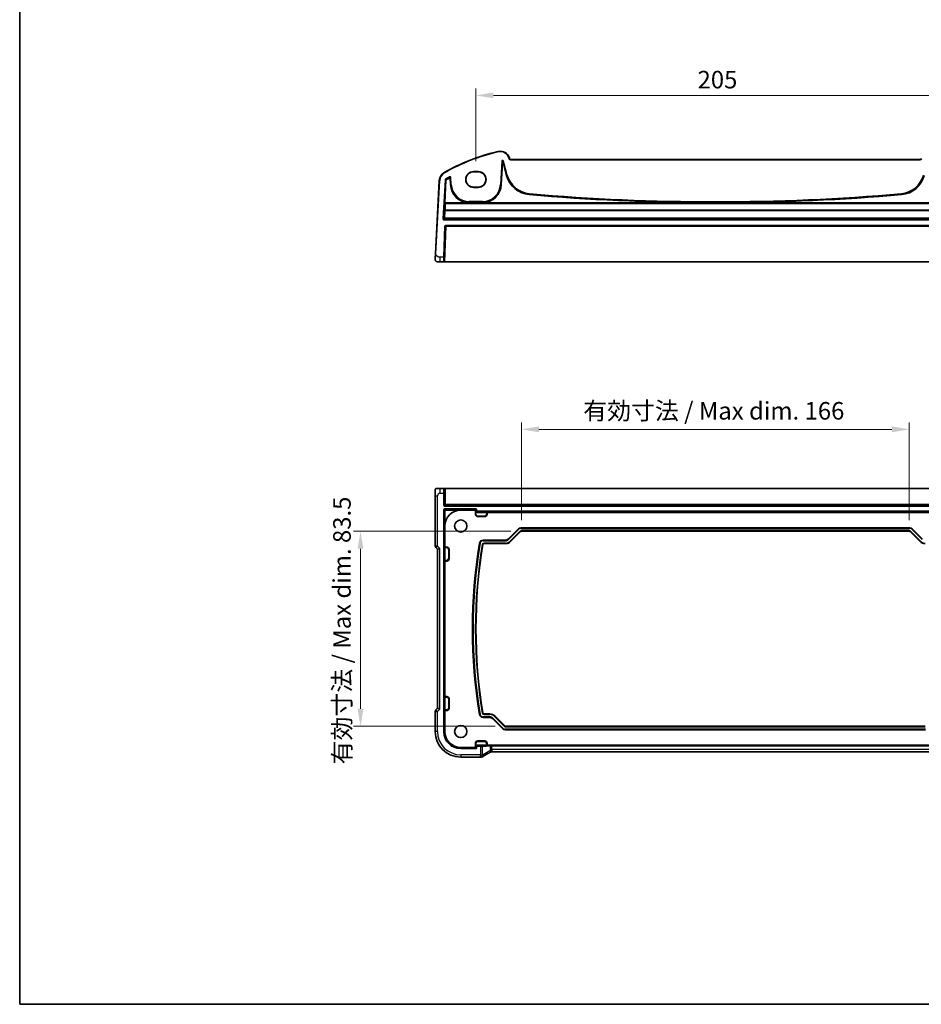
# Model space of a CAD drawing. Units: millimetres. Extents: x 0 to 7469, y 0 to 1405.
# Drawn here: x 6296 to 6682, y 0 to 422 of the extents above; entities that cross this region are included whole.
import ezdxf

# ---------------------------------------------------------------- set-up
doc = ezdxf.new("R2010")
doc.units = ezdxf.units.MM
for name, color, linetype, lineweight in [('Border (ISO)', 7, 'Continuous', 35), ('Dimension (ISO)', 7, 'Continuous', 18), ('Visible (ISO)', 7, 'Continuous', 35), ('Visible Narrow (ISO)', 7, 'Continuous', 25)]:
    doc.layers.add(name, color=color, linetype=linetype, lineweight=lineweight)
doc.styles.add('Note Text (TK)', font='txt')
doc.dimstyles.new('Default - Method 1b (TK)', dxfattribs={"dimscale": 3, "dimtxt": 2.5, "dimasz": 2.5, "dimexe": 1, "dimexo": 1.5, "dimgap": 1, "dimtad": 1, "dimtoh": 1, "dimrnd": 1e-08, "dimdsep": 46, "dimtxsty": 'Note Text (TK)', "dimcen": 0.09, "dimdle": 5, "dimclrd": 100, "dimclre": 100, "dimclrt": 7, "dimadec": 1, "dimazin": 1, "dimtfac": 1, "dimtmove": 0, "dimatfit": 3, "dimfxl": 1, "dimtolj": 1, "dimlwd": -1, "dimlwe": -1, "dimarcsym": 0})

# ---------------------------------------------------------------- blocks, each defined once
blk = doc.blocks.new('図面枠 tk図枠')
at = {"layer": 'Border (ISO)'}
for p, q in [((14.5, 289), (14.5, 8)), ((14.5, 8), (405.5, 8))]:
    blk.add_line(p, q, dxfattribs=at)
blk = doc.blocks.new('*D94')
at = {"layer": 'Defpoints', "color": 0}
for p in [(6696.29, 389.09), (6491.29, 356.47), (6696.29, 356.47)]:
    blk.add_point(p, dxfattribs=at)
at = {"layer": 'Dimension (ISO)', "color": 100}
for p, q in [((6491.29, 360.97), (6491.29, 392.09)), ((6696.29, 360.97), (6696.29, 392.09)), ((6498.79, 389.09), (6688.79, 389.09))]:
    blk.add_line(p, q, dxfattribs=at)
for points in [[(6498.79, 390.34), (6498.79, 387.84), (6491.29, 389.09)], [(6688.79, 390.34), (6688.79, 387.84), (6696.29, 389.09)]]:
    blk.add_solid(points, dxfattribs=at)
at = {"layer": 'Dimension (ISO)', "color": 7, "insert": (6586.16, 395.84), "char_height": 7.5, "attachment_point": 4, "style": 'Note Text (TK)'}
blk.add_mtext('\\A1;205', dxfattribs=at)
blk = doc.blocks.new('*D96')
at = {"layer": 'Defpoints', "color": 0}
for p in [(6676.81, 246.13), (6510.77, 202.77), (6676.81, 202.77)]:
    blk.add_point(p, dxfattribs=at)
at = {"layer": 'Dimension (ISO)', "color": 100}
for p, q in [((6510.77, 207.27), (6510.77, 249.13)), ((6676.81, 207.27), (6676.81, 249.13)), ((6518.27, 246.13), (6669.31, 246.13))]:
    blk.add_line(p, q, dxfattribs=at)
for points in [[(6518.27, 247.38), (6518.27, 244.88), (6510.77, 246.13)], [(6669.31, 247.38), (6669.31, 244.88), (6676.81, 246.13)]]:
    blk.add_solid(points, dxfattribs=at)
at = {"layer": 'Dimension (ISO)', "color": 7, "insert": (6534.92, 254.07), "char_height": 7.5, "attachment_point": 4, "style": 'Note Text (TK)'}
blk.add_mtext('\\A1; 有効寸法 / Max dim. 166', dxfattribs=at)
blk = doc.blocks.new('*D97')
at = {"layer": 'Defpoints', "color": 0}
for p in [(6510.77, 202.5), (6441.89, 119), (6504.02, 119)]:
    blk.add_point(p, dxfattribs=at)
at = {"layer": 'Dimension (ISO)', "color": 100}
for p, q in [((6506.27, 202.5), (6438.89, 202.5)), ((6441.89, 195), (6441.89, 126.5)), ((6499.52, 119), (6438.89, 119))]:
    blk.add_line(p, q, dxfattribs=at)
for points in [[(6440.64, 195), (6443.14, 195), (6441.89, 202.5)], [(6440.64, 126.5), (6443.14, 126.5), (6441.89, 119)]]:
    blk.add_solid(points, dxfattribs=at)
at = {"layer": 'Dimension (ISO)', "color": 7, "insert": (6433.95, 102.71), "char_height": 7.5, "attachment_point": 4, "rotation": 90, "style": 'Note Text (TK)'}
blk.add_mtext('\\A1;有効寸法 / Max dim. 83.5', dxfattribs=at)

msp = doc.modelspace()

# ---------------------------------------------------------------- linework, layer by layer
at = {"layer": 'Visible (ISO)'}
for p, q in [((6505.6419, 362.0431), (6505.5973, 362.2095)), ((6681.4575, 361.6725), (6506.1248, 361.6725)), ((6490.2912, 356.4746), (6492.2912, 356.4746)), ((6490.2912, 356.3707), (6492.2912, 356.3707)), ((6475.6187, 352.724), (6473.9724, 321.3103)), ((6492.2912, 349.846), (6490.2912, 349.846)), ((6492.2912, 349.7301), (6490.2912, 349.7301)), ((6477.5697, 319.8524), (6478.0344, 333.1593)), ((6478.2343, 333.3524), (6709.348, 333.3524)), ((6475.9201, 317.8524), (6474.845, 317.8524)), ((6475.9201, 317.8524), (6477.4999, 317.8524)), ((6477.5697, 319.8524), (6477.4999, 317.8524)), ((6477.4999, 317.8524), (6477.9996, 317.8524)), ((6709.5828, 317.8524), (6477.9996, 317.8524)), ((6477.5697, 220.7546), (6475.9201, 220.7546)), ((6477.5697, 220.7546), (6478.0344, 220.7546)), ((6478.2343, 220.7546), (6478.0344, 220.7546)), ((6478.2343, 220.7546), (6709.348, 220.7546)), ((6473.845, 217.6795), (6473.845, 196.1911)), ((6477.4999, 213.7131), (6477.4999, 218.7546)), ((6477.4999, 116.7546), (6477.4999, 211.5462)), ((6477.9888, 211.0573), (6477.9888, 204.7546)), ((6709.5828, 213.2134), (6477.9996, 213.2134)), ((6477.9996, 212.0459), (6491.3826, 212.0459)), ((6484.7912, 211.557), (6478.4885, 211.557)), ((6484.7912, 211.5046), (6490.8413, 211.5046)), ((6491.0412, 209.7546), (6491.0412, 211.3048)), ((6491.5825, 211.846), (6491.5825, 211.2458)), ((6491.7823, 211.0459), (6695.8, 211.0459)), ((6491.2934, 210.557), (6495.7957, 210.557)), ((6495.0412, 208.7546), (6492.0412, 208.7546)), ((6495.9955, 210.5503), (6496.0412, 210.5046)), ((6496.0412, 210.5046), (6691.5412, 210.5046)), ((6496.0412, 210.5046), (6496.0412, 209.7546)), ((6478.0412, 195.7546), (6478.0412, 204.7546)), ((6505.0805, 199.144), (6509.5018, 203.5653)), ((6510.4161, 202.3582), (6506.1412, 198.0833)), ((6510.5625, 204.0046), (6677.0199, 204.0046)), ((6676.8128, 202.5046), (6510.7696, 202.5046)), ((6681.4412, 198.0833), (6677.1663, 202.3582)), ((6678.0805, 203.5653), (6682.5018, 199.144)), ((6494.3412, 198.7046), (6504.0199, 198.7046)), ((6474.1379, 195.484), (6474.845, 194.7769)), ((6475.845, 195.1911), (6474.845, 194.7769)), ((6474.845, 194.7769), (6474.845, 126.7324)), ((6477.9888, 190.0002), (6477.9888, 195.5091)), ((6477.9955, 195.709), (6478.0412, 195.7546)), ((6478.0412, 195.7546), (6478.7912, 195.7546)), ((6479.7912, 194.7546), (6479.7912, 190.7546)), ((6504.0199, 197.2046), (6494.7644, 197.2046)), ((6478.0412, 189.7546), (6477.9955, 189.8003)), ((6478.0412, 131.7546), (6478.0412, 189.7546)), ((6478.7912, 189.7546), (6478.0412, 189.7546)), ((6477.9888, 126.0002), (6477.9888, 131.5091)), ((6477.9955, 131.709), (6478.0412, 131.7546)), ((6478.0412, 131.7546), (6478.7912, 131.7546)), ((6479.7912, 130.7546), (6479.7912, 126.7546)), ((6474.845, 126.7324), (6474.1379, 126.0253)), ((6475.845, 126.3182), (6474.845, 126.7324)), ((6473.845, 125.3182), (6473.845, 116.7546)), ((6478.0412, 125.7546), (6477.9955, 125.8003)), ((6478.0412, 116.7546), (6478.0412, 125.7546)), ((6478.7912, 125.7546), (6478.0412, 125.7546)), ((6497.2699, 122.8046), (6494.3412, 122.8046)), ((6494.7644, 124.3046), (6497.2699, 124.3046)), ((6502.7518, 117.944), (6498.3305, 122.3653)), ((6499.3912, 123.426), (6503.6661, 119.1511)), ((6504.0196, 119.0046), (6683.5628, 119.0046)), ((6683.7699, 117.5046), (6503.8125, 117.5046)), ((6490.8413, 110.0046), (6484.7912, 110.0046)), ((6491.0412, 111.7546), (6491.0412, 110.2045)), ((6495.7957, 110.9523), (6491.2934, 110.9523)), ((6491.5825, 110.2635), (6491.5825, 109.6633)), ((6493.2125, 110.4634), (6491.7823, 110.4634)), ((6492.0412, 112.7546), (6495.0412, 112.7546)), ((6496.0412, 111.0046), (6495.9955, 110.959)), ((6496.0412, 111.7546), (6496.0412, 111.0046)), ((6691.5412, 111.0046), (6496.0412, 111.0046)), ((6498.1252, 110.638), (6689.4572, 110.638)), ((6491.3826, 109.4634), (6484.7912, 109.4634)), ((6484.7912, 105.8084), (6493.2125, 105.8084)), ((6689.6235, 108.0705), (6497.9588, 108.0705))]:
    msp.add_line(p, q, dxfattribs=at)
for centre in [(6484.7912, 204.7546), (6484.7912, 116.7546)]:
    msp.add_circle(centre, 2.6, dxfattribs=at)
for centre, radius, start, end in [((6519.8818, 282.2335), 85, 102.947166, 119.811157), ((6501.7336, 361.1743), 4, 15, 102.947166), ((6506.1248, 362.1725), 0.5, 195, 270), ((6681.4575, 362.1725), 0.5, 270, 345), ((6479.6132, 352.5147), 4, 119.811157, 177), ((6490.2912, 353.1024), 3.3722, 90, 270), ((6492.2912, 353.1024), 3.3722, 270, 90), ((6478.2343, 333.1524), 0.2, 90, 178), ((6474.845, 318.8524), 1, 230.482606, 270), ((6484.7912, 204.7546), 6.8024, 90, 180), ((6484.7912, 204.7546), 6.75, 90, 180), ((6492.0412, 209.7546), 1, 180, 270), ((6495.0412, 209.7546), 1, 270, 0), ((6510.5625, 202.5046), 1.5, 90, 135), ((6510.7696, 202.0046), 0.5, 90, 135), ((6676.8128, 202.0046), 0.5, 45, 90), ((6677.0199, 202.5046), 1.5, 45, 90), ((6494.3412, 197.2046), 1.5, 90, 170.433614), ((6504.0199, 200.2046), 1.5, 270, 315), ((6474.845, 196.1911), 1, 180, 225), ((6478.7912, 194.7546), 1, 0, 90), ((6710.6181, 160.7546), 220.8269, 170.433614, 189.566386), ((6710.6181, 160.7546), 219.3269, 170.544294, 189.455706), ((6494.7644, 196.7046), 0.5, 90, 170.544294), ((6504.0199, 200.2046), 3, 270, 315), ((6683.5625, 200.2046), 3, 225, 270), ((6478.7912, 190.7546), 1, 270, 0), ((6478.7912, 130.7546), 1, 0, 90), ((6478.7912, 126.7546), 1, 270, 0), ((6474.845, 125.3182), 1, 135, 180), ((6494.3412, 124.3046), 1.5, 189.566386, 270), ((6494.7644, 124.8046), 0.5, 189.455706, 270), ((6497.2699, 121.3046), 3, 45, 90), ((6497.2699, 121.3046), 1.5, 45, 90), ((6504.0196, 119.5046), 0.5, 225, 270), ((6484.7912, 116.7546), 10.9462, 180, 270), ((6484.7912, 116.7546), 7.2913, 180, 270), ((6484.7912, 116.7546), 6.75, 180, 270), ((6503.8125, 119.0046), 1.5, 225, 270), ((6492.0412, 111.7546), 1, 90, 180), ((6495.0412, 111.7546), 1, 0, 90), ((6493.2125, 106.8084), 1, 270, 275.046689), ((6493.5359, 106.836), 1, 274.725518, 300.643368)]:
    msp.add_arc(centre, radius, start, end, dxfattribs=at)
for centre, major_axis, ratio, start_param, end_param in [((6490.2912, 353.1083), (0, 3.2624), 0.99999833, 0, 3.14159265), ((6492.2912, 353.1083), (0, -3.2624), 0.99999833, 0, 3.14159265), ((6477.5697, 218.7546), (0, 2), 0.03492077, 0, 1.57079633), ((6478.0002, 213.7137), (-0.354, -0.354), 0.99878277, 5.49839613, 7.06797448), ((6478.0002, 211.5456), (-0.354, 0.354), 0.99878277, 5.49839613, 7.06797448), ((6478.4891, 211.0567), (-0.354, 0.354), 0.99878277, 5.49839613, 7.06797448), ((6490.8411, 211.3045), (0.1416, 0.1416), 0.99878277, 5.49839613, 7.06797448), ((6491.2867, 210.7502), (0.1861, -0.0771), 0.95183329, 3.55204952, 5.08793926), ((6491.3823, 211.8458), (0.1416, 0.1416), 0.99878277, 5.49839613, 7.06797448), ((6491.7826, 211.246), (-0.1416, -0.1416), 0.99878277, 5.49839613, 7.06797448), ((6491.2937, 210.7572), (-0.1416, -0.1416), 0.99878277, 0.75110057, 0.78478918), ((6495.7957, 210.55), (0.2, 0), 0.03492077, 0.03490659, 1.57079633), ((6477.9958, 195.5091), (0, 0.2), 0.03492077, 0.03490658, 1.57079633), ((6477.9958, 190.0002), (0, 0.2), 0.03492077, 1.57079633, 3.10668607), ((6477.9958, 131.5091), (0, 0.2), 0.03492077, 0.03490658, 1.57079633), ((6477.9958, 126.0002), (0, 0.2), 0.03492077, 1.57079633, 3.10668607), ((6490.8411, 110.2048), (0.1416, -0.1416), 0.99878277, 5.49839613, 7.06797448), ((6491.2867, 110.7591), (0.1861, 0.0771), 0.95183329, 1.19524604, 2.73113579), ((6491.2937, 110.7521), (-0.1416, 0.1416), 0.99878277, 5.49839613, 5.53208474), ((6491.3823, 109.6635), (0.1416, -0.1416), 0.99878277, 5.49839613, 7.06797448), ((6491.7826, 110.2633), (-0.1416, 0.1416), 0.99878277, 5.49839613, 7.06797448), ((6493.2125, 110.4983), (-1, 0), 0.03492077, 1.57079633, 2.60600065), ((6511.2718, 110.124), (-20, 0), 0.03492077, 5.47654578, 5.7475933), ((6495.7957, 110.9593), (-0.2, 0), 0.03492077, 1.57079633, 3.10668607), ((6498.1252, 110.6031), (-1, 0), 0.03492077, 4.71238898, 5.47654578), ((6510.8796, 105.3597), (20.3369, 0.063), 0.04957287, 2.58429532, 2.61458818)]:
    msp.add_ellipse(centre, major_axis=major_axis, ratio=ratio, start_param=start_param, end_param=end_param, dxfattribs=at)
for points, knots in [([(6473.9724, 321.3103), (6473.9493, 320.8698), (6473.9243, 320.3927), (6473.9026, 319.9789), (6473.8784, 319.5172), (6473.8596, 319.1584), (6473.8519, 319.0103), (6473.8469, 318.915), (6473.8463, 318.9047), (6473.8463, 318.9047)], [0, 0, 0, 0, 0.35283077, 0.35283077, 0.35283077, 0.74648264, 0.74648264, 0.74648264, 1, 1, 1, 1]), ([(6474.2086, 318.0809), (6474.1837, 318.1015), (6474.1605, 318.1226), (6474.1133, 318.1699), (6474.091, 318.1945), (6474.047, 318.2484), (6474.0253, 318.2781), (6473.9898, 318.333), (6473.9754, 318.3574), (6473.9502, 318.4049), (6473.9389, 318.428), (6473.9046, 318.5066), (6473.8865, 318.5614), (6473.8613, 318.6651), (6473.8532, 318.7146), (6473.8448, 318.8108), (6473.8439, 318.8582), (6473.8463, 318.9047)], [0, 0, 0, 0, 0.011639359, 0.011639359, 0.023150404, 0.023150404, 0.035327194, 0.035327194, 0.044032408, 0.044032408, 0.05160766, 0.05160766, 0.069986112, 0.069986112, 0.086701552, 0.086701552, 0.102047145, 0.102047145, 0.102047145, 0.102047145]), ([(6473.845, 217.6795), (6473.845, 218.1024), (6473.8463, 218.5332), (6473.8564, 219.194), (6473.8621, 219.4408), (6473.8746, 219.8075), (6473.8803, 219.9432), (6473.8934, 220.1842), (6473.9008, 220.2909), (6473.9175, 220.4602), (6473.9259, 220.5227), (6473.9458, 220.5968), (6473.9537, 220.6189), (6473.9756, 220.6545), (6473.9846, 220.6667), (6474.0094, 220.6934), (6474.0253, 220.7087), (6474.0619, 220.7313), (6474.077, 220.7389), (6474.0978, 220.7454), (6474.1019, 220.7465), (6474.1094, 220.7483), (6474.1127, 220.749), (6474.12, 220.7504), (6474.1224, 220.7508), (6474.1314, 220.7523), (6474.1373, 220.753), (6474.1505, 220.7542), (6474.1585, 220.7546), (6474.1658, 220.7546)], [0, 0, 0, 0, 0.126874219, 0.126874219, 0.205157471, 0.205157471, 0.255970415, 0.255970415, 0.306897854, 0.306897854, 0.35779189, 0.35779189, 0.3830568, 0.3830568, 0.395700644, 0.395700644, 0.408444849, 0.408444849, 0.414826376, 0.414826376, 0.416406698, 0.416406698, 0.418007284, 0.418007284, 0.4212843, 0.4212843, 0.426158661, 0.426158661, 0.431070515, 0.431070515, 0.431070515, 0.431070515]), ([(6475.9201, 220.7546), (6475.6344, 220.7546), (6475.28, 220.7546), (6474.9543, 220.7546), (6474.5746, 220.7546), (6474.2886, 220.7546), (6474.2023, 220.7546), (6474.1752, 220.7546), (6474.1668, 220.7546), (6474.1665, 220.7546)], [0, 0, 0, 0, 0.364111949, 0.364111949, 0.364111949, 0.788473368, 0.788473368, 0.788473368, 0.921818789, 0.921818789, 0.921818789, 0.921818789]), ([(6497.5319, 107.9633), (6497.2637, 107.8148), (6497.0021, 107.6691), (6496.4927, 107.3839), (6496.245, 107.2444), (6495.764, 106.9719), (6495.5308, 106.8389), (6495.0796, 106.5799), (6494.8616, 106.4539), (6494.4415, 106.2092), (6494.2394, 106.0905), (6494.0456, 105.9757)], [-0.943285575, -0.943285575, -0.943285575, -0.943285575, -0.890967157, -0.890967157, -0.83864874, -0.83864874, -0.786330322, -0.786330322, -0.734011905, -0.734011905, -0.681693487, -0.681693487, -0.681693487, -0.681693487]), ([(6497.7304, 108.0424), (6497.7151, 108.0384), (6497.7002, 108.0341), (6497.6713, 108.0249), (6497.6572, 108.02), (6497.6299, 108.0097), (6497.6166, 108.0044), (6497.5909, 107.9932), (6497.5785, 107.9874), (6497.5546, 107.9756), (6497.543, 107.9695), (6497.5319, 107.9633)], [0, 0, 0, 0, 0.0029467212, 0.0029467212, 0.0058934423, 0.0058934423, 0.0088401635, 0.0088401635, 0.0117868847, 0.0117868847, 0.0147336058, 0.0147336058, 0.0147336058, 0.0147336058]), ([(6497.7304, 108.0424), (6497.7359, 108.0438), (6497.7424, 108.0454), (6497.7579, 108.049), (6497.7669, 108.051), (6497.7887, 108.0553), (6497.8015, 108.0576), (6497.8326, 108.0623), (6497.8509, 108.0647), (6497.8966, 108.0687), (6497.9239, 108.0705), (6497.9588, 108.0705)], [-0.121682666, -0.121682666, -0.121682666, -0.121682666, -0.1090514851, -0.1090514851, -0.0964203041, -0.0964203041, -0.0837891232, -0.0837891232, -0.0711579423, -0.0711579423, -0.0585267613, -0.0585267613, -0.0585267613, -0.0585267613])]:
    msp.add_open_spline(points, degree=3, knots=knots, dxfattribs=at)
at = {"layer": 'Visible Narrow (ISO)'}
for p, q in [((6500.8374, 365.0726), (6500.8822, 364.8777)), ((6502.3411, 360.9082), (6501.8191, 350.9493)), ((6502.0188, 350.9388), (6502.5407, 360.8978)), ((6502.6017, 360.3175), (6502.1099, 350.934)), ((6502.3095, 350.9236), (6502.8013, 360.307)), ((6502.3411, 360.9082), (6502.5407, 360.8978)), ((6502.5407, 360.8978), (6502.6017, 360.3175)), ((6502.6017, 360.3175), (6502.8013, 360.307)), ((6502.8013, 360.307), (6502.9943, 360.3587)), ((6502.8013, 360.307), (6504.2605, 354.861)), ((6503.1264, 360.9908), (6502.9334, 360.939)), ((6502.9334, 360.939), (6504.5418, 354.9364)), ((6502.9943, 360.3587), (6502.9334, 360.939)), ((6504.4536, 354.9128), (6502.9943, 360.3587)), ((6504.7348, 354.9881), (6503.1264, 360.9908)), ((6505.5973, 362.2095), (6505.4041, 362.1578)), ((6505.4041, 362.1578), (6505.4487, 361.9913)), ((6505.6419, 362.0431), (6505.4487, 361.9913)), ((6506.1248, 361.6725), (6506.1248, 361.4725)), ((6506.1248, 361.4725), (6681.4575, 361.4725)), ((6681.4575, 361.6725), (6681.4575, 361.4725)), ((6477.6247, 355.9854), (6477.7241, 355.8118)), ((6480.0014, 354.2231), (6480.0982, 354.0482)), ((6490.2912, 356.4746), (6490.2912, 356.3707)), ((6492.2912, 356.4746), (6492.2912, 356.3707)), ((6504.2605, 354.861), (6504.4536, 354.9128)), ((6504.5418, 354.9364), (6504.4536, 354.9128)), ((6504.7348, 354.9881), (6504.5418, 354.9364)), ((6474.1721, 321.2998), (6475.8184, 352.7136)), ((6475.6187, 352.724), (6475.8184, 352.7136)), ((6478.1057, 352.9327), (6477.1782, 336.1958)), ((6477.3778, 336.1847), (6478.3052, 352.9217)), ((6478.3933, 352.8674), (6477.8563, 343.1766)), ((6478.0559, 343.1655), (6478.5929, 352.8564)), ((6478.1057, 352.9327), (6478.3052, 352.9217)), ((6478.3028, 353.2556), (6478.4038, 353.0831)), ((6478.3933, 352.8674), (6478.5929, 352.8564)), ((6478.5929, 352.8564), (6478.492, 353.0289)), ((6480.0144, 353.8973), (6480.1116, 353.7226)), ((6480.1116, 353.7226), (6480.3112, 353.7331)), ((6480.1116, 353.7226), (6480.2583, 350.9236)), ((6480.2583, 350.9236), (6480.4579, 350.934)), ((6480.4579, 350.934), (6480.3112, 353.7331)), ((6480.5943, 353.8943), (6480.3947, 353.8838)), ((6480.3947, 353.8838), (6480.549, 350.9388)), ((6480.549, 350.9388), (6480.4579, 350.934)), ((6480.7486, 350.9493), (6480.549, 350.9388)), ((6480.7486, 350.9493), (6480.5943, 353.8943)), ((6490.2912, 349.7301), (6490.2912, 349.846)), ((6492.2912, 349.7301), (6492.2912, 349.846)), ((6501.8191, 350.9493), (6502.0188, 350.9388)), ((6502.0188, 350.9388), (6502.1099, 350.934)), ((6502.3095, 350.9236), (6502.1099, 350.934)), ((6514.1056, 346.6067), (6514.1228, 346.8058)), ((6514.1307, 346.8968), (6514.1228, 346.8058)), ((6514.148, 347.0959), (6514.1307, 346.8968)), ((6673.4344, 347.0959), (6673.4516, 346.8968)), ((6673.4516, 346.8968), (6673.4595, 346.8058)), ((6673.4768, 346.6067), (6673.4595, 346.8058)), ((6477.8476, 342.7768), (6477.9515, 342.6666)), ((6477.8563, 343.1766), (6478.0559, 343.1655)), ((6478.1511, 342.8554), (6478.0472, 342.9656)), ((6478.0472, 342.9656), (6709.5352, 342.9656)), ((6488.1196, 343.1655), (6478.0559, 343.1655)), ((6478.1511, 342.7884), (6478.1511, 342.8554)), ((6709.4313, 342.8554), (6478.1511, 342.8554)), ((6478.1511, 342.7884), (6709.4313, 342.7884)), ((6488.1196, 343.1655), (6488.1275, 343.3652)), ((6488.4402, 343.6503), (6488.4402, 343.4504)), ((6494.1276, 343.6503), (6488.4402, 343.6503)), ((6488.4402, 343.4504), (6494.1276, 343.4504)), ((6488.4402, 343.4504), (6488.4402, 343.3591)), ((6494.1276, 343.3591), (6488.4402, 343.3591)), ((6488.4402, 343.1624), (6488.4402, 343.3591)), ((6488.4402, 343.1624), (6494.1276, 343.1624)), ((6494.1276, 343.6503), (6494.1276, 343.4504)), ((6494.1276, 343.4504), (6494.1276, 343.3591)), ((6494.1276, 343.3591), (6494.1276, 343.1624)), ((6494.4403, 343.3652), (6494.4481, 343.1655)), ((6590.389, 343.1655), (6494.4481, 343.1655)), ((6590.389, 343.1655), (6590.3897, 343.3654)), ((6597.1934, 343.1655), (6597.1926, 343.3654)), ((6693.1342, 343.1655), (6597.1934, 343.1655)), ((6477.9409, 339.8396), (6477.7688, 336.556)), ((6477.9684, 336.5621), (6478.1405, 339.8458)), ((6478.1405, 339.8458), (6478.1405, 340.0169)), ((6709.4419, 340.0169), (6478.1405, 340.0169)), ((6478.1405, 339.8458), (6709.4419, 339.8458)), ((6477.1782, 336.1958), (6477.3778, 336.1847)), ((6477.7688, 336.556), (6477.3778, 336.1847)), ((6477.5774, 335.9738), (6477.9684, 336.345)), ((6710.005, 335.9738), (6477.5774, 335.9738)), ((6477.5774, 335.7739), (6477.5774, 335.9738)), ((6477.5774, 335.7739), (6710.005, 335.7739)), ((6477.9684, 336.345), (6477.9684, 336.5621)), ((6709.614, 336.5621), (6477.9684, 336.5621)), ((6477.9684, 336.345), (6709.614, 336.345)), ((6477.9996, 317.8524), (6478.5341, 333.1593)), ((6478.5341, 333.3524), (6478.5341, 333.1593)), ((6478.5341, 333.1593), (6709.0482, 333.1593)), ((6474.1721, 321.2998), (6473.9724, 321.3103)), ((6477.5697, 319.8524), (6475.9201, 319.8524)), ((6475.9201, 317.8524), (6475.9201, 319.8524)), ((6475.9201, 218.7546), (6475.9201, 220.7546)), ((6478.0344, 220.7546), (6478.0344, 214.2476)), ((6478.2343, 214.2476), (6478.2343, 220.7546)), ((6473.845, 217.6795), (6474.845, 217.6795)), ((6474.845, 196.1911), (6474.845, 217.6795)), ((6475.9201, 218.7546), (6477.4999, 218.7546)), ((6478.0344, 214.2476), (6477.4999, 213.7131)), ((6477.4999, 211.5462), (6477.9888, 211.0573)), ((6477.9996, 213.2134), (6478.5341, 213.7479)), ((6478.4885, 211.557), (6477.9996, 212.0459)), ((6478.0344, 214.2476), (6478.2343, 214.2476)), ((6478.5341, 213.9478), (6478.5341, 213.7479)), ((6709.0482, 213.9478), (6478.5341, 213.9478)), ((6478.5341, 213.7479), (6709.0482, 213.7479)), ((6484.7912, 211.557), (6484.7912, 211.5046)), ((6491.3826, 212.0459), (6490.8413, 211.5046)), ((6491.0412, 211.3048), (6491.5825, 211.846)), ((6491.5825, 211.2458), (6491.0868, 210.7502)), ((6491.0868, 210.7502), (6491.0868, 209.7546)), ((6491.2934, 210.557), (6491.7823, 211.0459)), ((6491.0412, 209.7546), (6491.0868, 209.7546)), ((6491.2867, 209.7546), (6491.0868, 209.7546)), ((6491.2867, 209.7546), (6491.2867, 210.5571)), ((6492.0412, 209.0002), (6492.0412, 208.8003)), ((6495.0412, 209.0002), (6492.0412, 209.0002)), ((6492.0412, 208.8003), (6495.0412, 208.8003)), ((6492.0412, 208.7546), (6492.0412, 208.8003)), ((6495.0412, 209.0002), (6495.0412, 208.8003)), ((6495.0412, 208.7546), (6495.0412, 208.8003)), ((6495.7957, 210.557), (6495.7957, 209.7546)), ((6495.7957, 209.7546), (6495.9955, 209.7546)), ((6495.9955, 209.7546), (6495.9955, 210.5503)), ((6496.0412, 209.7546), (6495.9955, 209.7546)), ((6477.9888, 204.7546), (6478.0412, 204.7546)), ((6509.5465, 203.5207), (6505.1251, 199.0994)), ((6505.2665, 198.958), (6509.6878, 203.3794)), ((6510.2301, 202.5442), (6505.9552, 198.2693)), ((6506.0966, 198.1279), (6510.3714, 202.4028)), ((6509.5018, 203.5653), (6509.5465, 203.5207)), ((6509.6878, 203.3794), (6509.5465, 203.5207)), ((6510.2301, 202.5442), (6510.3714, 202.4028)), ((6510.4161, 202.3582), (6510.3714, 202.4028)), ((6510.5625, 204.0046), (6510.5625, 203.9415)), ((6510.5625, 203.7417), (6510.5625, 203.9415)), ((6677.0199, 203.9415), (6510.5625, 203.9415)), ((6510.5625, 203.7417), (6677.0199, 203.7417)), ((6676.8128, 202.7676), (6510.7696, 202.7676)), ((6510.7696, 202.7676), (6510.7696, 202.5677)), ((6510.7696, 202.5677), (6676.8128, 202.5677)), ((6510.7696, 202.5046), (6510.7696, 202.5677)), ((6676.8128, 202.7676), (6676.8128, 202.5677)), ((6676.8128, 202.5046), (6676.8128, 202.5677)), ((6677.0199, 204.0046), (6677.0199, 203.9415)), ((6677.0199, 203.7417), (6677.0199, 203.9415)), ((6677.1663, 202.3582), (6677.2109, 202.4028)), ((6677.3523, 202.5442), (6677.2109, 202.4028)), ((6677.2109, 202.4028), (6681.4858, 198.1279)), ((6681.6271, 198.2693), (6677.3523, 202.5442)), ((6677.8946, 203.3794), (6678.0359, 203.5207)), ((6677.8946, 203.3794), (6682.3159, 198.958)), ((6678.0805, 203.5653), (6678.0359, 203.5207)), ((6682.4572, 199.0994), (6678.0359, 203.5207)), ((6494.3412, 198.7046), (6494.3412, 198.6415)), ((6494.3412, 198.4417), (6494.3412, 198.6415)), ((6504.0199, 198.6415), (6494.3412, 198.6415)), ((6494.3412, 198.4417), (6504.0199, 198.4417)), ((6504.0199, 198.7046), (6504.0199, 198.6415)), ((6504.0199, 198.4417), (6504.0199, 198.6415)), ((6505.0805, 199.144), (6505.1251, 199.0994)), ((6505.2665, 198.958), (6505.1251, 199.0994)), ((6505.9552, 198.2693), (6506.0966, 198.1279)), ((6506.1412, 198.0833), (6506.0966, 198.1279)), ((6681.4412, 198.0833), (6681.4858, 198.1279)), ((6681.6271, 198.2693), (6681.4858, 198.1279)), ((6474.845, 196.1911), (6473.845, 196.1911)), ((6474.1379, 195.484), (6474.845, 196.1911)), ((6475.845, 195.1911), (6474.845, 196.1911)), ((6475.845, 126.3182), (6475.845, 195.1911)), ((6477.9888, 195.5091), (6478.7912, 195.5091)), ((6478.7912, 195.709), (6477.9955, 195.709)), ((6478.7912, 195.7546), (6478.7912, 195.709)), ((6478.7912, 195.5091), (6478.7912, 195.709)), ((6479.5457, 194.7546), (6479.7455, 194.7546)), ((6479.5457, 194.7546), (6479.5457, 190.7546)), ((6479.7455, 190.7546), (6479.7455, 194.7546)), ((6479.7912, 194.7546), (6479.7455, 194.7546)), ((6492.8621, 197.4539), (6492.9243, 197.4434)), ((6493.1214, 197.4102), (6492.9243, 197.4434)), ((6494.0118, 196.83), (6494.209, 196.7972)), ((6494.2712, 196.7868), (6494.209, 196.7972)), ((6504.0199, 197.4676), (6494.7644, 197.4676)), ((6494.7644, 197.4676), (6494.7644, 197.2677)), ((6494.7644, 197.2677), (6504.0199, 197.2677)), ((6494.7644, 197.2046), (6494.7644, 197.2677)), ((6504.0199, 197.4676), (6504.0199, 197.2677)), ((6504.0199, 197.2046), (6504.0199, 197.2677)), ((6478.7912, 190.0002), (6477.9888, 190.0002)), ((6477.9955, 189.8003), (6478.7912, 189.8003)), ((6478.7912, 190.0002), (6478.7912, 189.8003)), ((6478.7912, 189.7546), (6478.7912, 189.8003)), ((6479.5457, 190.7546), (6479.7455, 190.7546)), ((6479.7912, 190.7546), (6479.7455, 190.7546)), ((6477.9888, 131.5091), (6478.7912, 131.5091)), ((6478.7912, 131.709), (6477.9955, 131.709)), ((6478.7912, 131.7546), (6478.7912, 131.709)), ((6478.7912, 131.5091), (6478.7912, 131.709)), ((6479.5457, 130.7546), (6479.7455, 130.7546)), ((6479.5457, 130.7546), (6479.5457, 126.7546)), ((6479.7455, 126.7546), (6479.7455, 130.7546)), ((6479.7912, 130.7546), (6479.7455, 130.7546)), ((6479.5457, 126.7546), (6479.7455, 126.7546)), ((6479.7912, 126.7546), (6479.7455, 126.7546)), ((6473.845, 125.3182), (6474.845, 125.3182)), ((6474.845, 125.3182), (6474.1379, 126.0253)), ((6474.845, 125.3182), (6475.845, 126.3182)), ((6474.845, 116.7546), (6474.845, 125.3182)), ((6478.7912, 126.0002), (6477.9888, 126.0002)), ((6477.9955, 125.8003), (6478.7912, 125.8003)), ((6478.7912, 126.0002), (6478.7912, 125.8003)), ((6478.7912, 125.7546), (6478.7912, 125.8003)), ((6492.8621, 124.0554), (6492.9243, 124.0658)), ((6493.1214, 124.0991), (6492.9243, 124.0658)), ((6494.0118, 124.6793), (6494.209, 124.7121)), ((6494.2712, 124.7225), (6494.209, 124.7121)), ((6494.3412, 123.0676), (6494.3412, 122.8677)), ((6497.2699, 123.0676), (6494.3412, 123.0676)), ((6494.3412, 122.8677), (6497.2699, 122.8677)), ((6494.3412, 122.8046), (6494.3412, 122.8677)), ((6494.7644, 124.3046), (6494.7644, 124.2415)), ((6494.7644, 124.0417), (6494.7644, 124.2415)), ((6497.2699, 124.2415), (6494.7644, 124.2415)), ((6494.7644, 124.0417), (6497.2699, 124.0417)), ((6497.2699, 124.3046), (6497.2699, 124.2415)), ((6497.2699, 124.0417), (6497.2699, 124.2415)), ((6497.2699, 123.0676), (6497.2699, 122.8677)), ((6497.2699, 122.8046), (6497.2699, 122.8677)), ((6498.3305, 122.3653), (6498.3751, 122.4099)), ((6498.5165, 122.5513), (6498.3751, 122.4099)), ((6498.3751, 122.4099), (6502.7965, 117.9886)), ((6502.9378, 118.1299), (6498.5165, 122.5513)), ((6499.2052, 123.24), (6499.3466, 123.3813)), ((6499.2052, 123.24), (6503.4801, 118.9651)), ((6499.3912, 123.426), (6499.3466, 123.3813)), ((6503.6214, 119.1065), (6499.3466, 123.3813)), ((6502.9378, 118.1299), (6502.7965, 117.9886)), ((6503.4801, 118.9651), (6503.6214, 119.1065)), ((6503.6661, 119.1511), (6503.6214, 119.1065)), ((6504.0196, 119.0046), (6504.0196, 118.9415)), ((6683.5628, 118.9415), (6504.0196, 118.9415)), ((6504.0196, 118.7417), (6504.0196, 118.9415)), ((6504.0196, 118.7417), (6683.5628, 118.7417)), ((6474.845, 116.7546), (6473.845, 116.7546)), ((6477.4999, 116.7546), (6478.0412, 116.7546)), ((6502.7518, 117.944), (6502.7965, 117.9886)), ((6503.8125, 117.5677), (6503.8125, 117.7676)), ((6683.7699, 117.7676), (6503.8125, 117.7676)), ((6503.8125, 117.5677), (6683.7699, 117.5677)), ((6503.8125, 117.5046), (6503.8125, 117.5677)), ((6484.7912, 109.4634), (6484.7912, 110.0046)), ((6490.8413, 110.0046), (6491.3826, 109.4634)), ((6491.0412, 111.7546), (6491.0868, 111.7546)), ((6491.5825, 109.6633), (6491.0412, 110.2045)), ((6491.0868, 111.7546), (6491.0868, 110.7591)), ((6491.2867, 111.7546), (6491.0868, 111.7546)), ((6491.0868, 110.7591), (6491.5825, 110.2635)), ((6491.2867, 110.9522), (6491.2867, 111.7546)), ((6491.7823, 110.4634), (6491.2934, 110.9523)), ((6492.0412, 112.7546), (6492.0412, 112.709)), ((6492.0412, 112.5091), (6492.0412, 112.709)), ((6495.0412, 112.709), (6492.0412, 112.709)), ((6492.0412, 112.5091), (6495.0412, 112.5091)), ((6493.2125, 110.4634), (6493.2125, 106.8084)), ((6494.0725, 106.8084), (6494.0725, 110.4805)), ((6495.0412, 112.7546), (6495.0412, 112.709)), ((6495.0412, 112.5091), (6495.0412, 112.709)), ((6495.7957, 111.7546), (6495.9955, 111.7546)), ((6495.7957, 111.7546), (6495.7957, 110.9523)), ((6495.9955, 110.959), (6495.9955, 111.7546)), ((6496.0412, 111.7546), (6495.9955, 111.7546)), ((6497.4333, 110.6283), (6497.4333, 109.0705)), ((6498.1252, 109.0705), (6498.1252, 110.638)), ((6493.2125, 106.8084), (6484.7912, 106.8084)), ((6484.7912, 106.8084), (6484.7912, 105.8084)), ((6493.2125, 106.8084), (6494.0725, 106.8084)), ((6493.2125, 105.8084), (6493.2125, 106.8084)), ((6498.1252, 109.0705), (6497.4333, 109.0705)), ((6689.4572, 109.0705), (6498.1252, 109.0705))]:
    msp.add_line(p, q, dxfattribs=at)
for centre, radius, start, end in [((6519.8818, 282.2335), 84.8, 102.947166, 119.811157), ((6501.7336, 361.1743), 3.8, 15, 102.947166), ((6506.1248, 362.1725), 0.7, 195, 270), ((6681.4575, 362.1725), 0.7, 270, 345), ((6479.6132, 352.5147), 3.8, 119.811157, 177), ((6519.8818, 282.2335), 82.2979, 118.985384, 120.346303), ((6515.0723, 357.758), 11.1931, 195, 265.045459), ((6515.0723, 357.758), 10.9933, 195, 265.045459), ((6515.0723, 357.758), 10.902, 195, 265.045459), ((6515.0723, 357.758), 10.7021, 195, 265.045459), ((6672.5101, 357.758), 10.7021, 274.954541, 345), ((6672.5101, 357.758), 10.902, 274.954541, 345), ((6672.5101, 357.758), 10.9933, 274.954541, 345), ((6672.5101, 357.758), 11.1931, 274.954541, 345), ((6519.8818, 282.2335), 82.098, 118.985384, 120.346303), ((6519.8818, 282.2335), 82.0067, 119.087711, 120.312254), ((6519.8818, 282.2335), 81.8069, 119.087711, 120.312254), ((6488.4402, 351.3524), 8.1931, 183, 267.757855), ((6488.4402, 351.3524), 7.9933, 183, 267.757855), ((6488.4402, 351.3524), 7.902, 183, 270), ((6488.4402, 351.3524), 7.7021, 183, 270), ((6494.1276, 351.3524), 7.7021, 270, 357), ((6494.1276, 351.3524), 7.902, 270, 357), ((6494.1276, 351.3524), 7.9933, 272.242145, 357), ((6494.1276, 351.3524), 8.1931, 272.242145, 357), ((6593.7912, 1265.8167), 922.6575, 265.045459, 269.7887284), ((6593.7912, 1265.8167), 922.4576, 265.045459, 269.7887284), ((6593.7912, 1265.8167), 922.3664, 265.045459, 274.954541), ((6593.7912, 1265.8167), 922.1665, 265.045459, 274.954541), ((6593.7912, 1265.8167), 922.4576, 270.2112716, 274.954541), ((6593.7912, 1265.8167), 922.6575, 270.2112716, 274.954541), ((6475.9201, 217.6795), 1.0751, 90, 180), ((6492.0412, 209.7546), 0.9544, 180, 270), ((6492.0412, 209.7546), 0.7545, 180, 270), ((6495.0412, 209.7546), 0.7545, 270, 0), ((6495.0412, 209.7546), 0.9544, 270, 0), ((6510.5625, 202.5046), 1.4369, 90, 135), ((6510.5625, 202.5046), 1.237, 90, 135), ((6510.7696, 202.0046), 0.763, 90, 135), ((6510.7696, 202.0046), 0.5631, 90, 135), ((6676.8128, 202.0046), 0.763, 45, 90), ((6676.8128, 202.0046), 0.5631, 45, 90), ((6677.0199, 202.5046), 1.4369, 45, 90), ((6677.0199, 202.5046), 1.237, 45, 90), ((6494.3412, 197.2046), 1.4369, 90, 170.433614), ((6494.3412, 197.2046), 1.237, 90, 170.433614), ((6504.0199, 200.2046), 1.5631, 270, 315), ((6504.0199, 200.2046), 1.763, 270, 315), ((6504.0199, 200.2046), 2.737, 270, 315), ((6504.0199, 200.2046), 2.9369, 270, 315), ((6683.5625, 200.2046), 2.9369, 225, 270), ((6683.5625, 200.2046), 2.737, 225, 270), ((6478.7912, 194.7546), 0.9544, 0, 90), ((6478.7912, 194.7546), 0.7545, 0, 90), ((6710.6181, 160.7546), 220.7638, 170.433614, 189.566386), ((6710.6181, 160.7546), 220.5639, 170.433614, 189.566386), ((6710.6181, 160.7546), 219.5899, 170.544294, 189.455706), ((6710.6181, 160.7546), 219.39, 170.544294, 189.455706), ((6494.7644, 196.7046), 0.763, 90, 170.544294), ((6494.7644, 196.7046), 0.5631, 90, 170.544294), ((6478.7912, 190.7546), 0.7545, 270, 0), ((6478.7912, 190.7546), 0.9544, 270, 0), ((6478.7912, 130.7546), 0.9544, 0, 90), ((6478.7912, 130.7546), 0.7545, 0, 90), ((6478.7912, 126.7546), 0.7545, 270, 0), ((6478.7912, 126.7546), 0.9544, 270, 0), ((6494.3412, 124.3046), 1.4369, 189.566386, 270), ((6494.3412, 124.3046), 1.237, 189.566386, 270), ((6494.7644, 124.8046), 0.763, 189.455706, 270), ((6494.7644, 124.8046), 0.5631, 189.455706, 270), ((6497.2699, 121.3046), 2.9369, 45, 90), ((6497.2699, 121.3046), 2.737, 45, 90), ((6497.2699, 121.3046), 1.763, 45, 90), ((6497.2699, 121.3046), 1.5631, 45, 90), ((6503.8125, 119.0046), 1.237, 225, 270), ((6504.0196, 119.5046), 0.763, 225, 270), ((6504.0196, 119.5046), 0.5631, 225, 270), ((6484.7912, 116.7546), 9.9462, 180, 270), ((6503.8125, 119.0046), 1.4369, 225, 270), ((6492.0412, 111.7546), 0.9544, 90, 180), ((6492.0412, 111.7546), 0.7545, 90, 180), ((6495.0412, 111.7546), 0.9544, 0, 90), ((6495.0412, 111.7546), 0.7545, 0, 90)]:
    msp.add_arc(centre, radius, start, end, dxfattribs=at)
for centre, major_axis, ratio, start_param, end_param in [((6502.7406, 360.8842), (-0.0428, 0.4076), 0.97597845, 4.87326919, 7.69310142), ((6502.7406, 360.8842), (-0.0224, 0.2135), 0.93175186, 4.87326919, 7.69310142), ((6502.8013, 360.307), (0.1989, 0.0209), 0.97597845, 0.16088021, 2.98071244), ((6478.5929, 352.8564), (-0.1049, -0.1703), 0.99921792, 4.22295937, 5.20869837), ((6480.1116, 353.7226), (-0.175, 0.0968), 0.99783046, 3.70030837, 5.72446959), ((6477.8703, 343.1766), (-0.0222, -0.4), 0.0347384, 4.71431627, 6.25020601), ((6478.0472, 342.7657), (-0.1455, -0.1372), 0.99885072, 3.957198, 5.47148988), ((6478.5927, 349.445), (-0.5659, -10.2), 0.0347384, 5.44121174, 5.94196974), ((6478.1511, 342.6555), (-0.1455, -0.1372), 0.99885072, 3.957198, 5.47148988), ((6478.1511, 342.6555), (-0.1999, 0.0049), 0.66444237, 4.72861564, 6.23664242), ((6478.0698, 343.1655), (0.0223, 0.2), 0.06884078, 1.57846229, 3.11435203), ((6478.7923, 349.4339), (0.5659, 10), 0.03542877, 2.2996968, 2.8004548), ((6478.1405, 339.8286), (-0.1998, -0.0084), 0.94160738, 4.67275207, 6.17973551), ((6478.1405, 339.8286), (-0.1997, 0.0105), 0.08580667, 4.71688589, 6.24827872), ((6477.5779, 336.1742), (-0.2905, -0.2758), 0.99871635, 5.46900006, 7.09387014), ((6477.5779, 336.1742), (-0.1456, -0.1382), 0.99616056, 5.46900006, 7.09387014), ((6477.9684, 336.5449), (0.1377, -0.145), 0.99871635, 3.89820373, 5.52307382), ((6477.9684, 336.5449), (-0.1997, 0.0105), 0.08580667, 4.71688589, 6.24827872), ((6478.5345, 333.1524), (0.5001, -0.007), 0.01394518, 1.57172206, 3.14130041), ((6478.5345, 214.248), (-0.3536, -0.3536), 0.99975572, 5.49839613, 7.06797448), ((6478.5345, 214.248), (-0.2124, -0.2124), 0.99878277, 5.49839613, 7.06797448), ((6493.2125, 106.8084), (0.088, -0.9961), 0.85909459, 0, 1.49507488), ((6493.5359, 106.836), (0.0824, -0.9966), 0.84374206, 0, 1.50116253), ((6493.5359, 106.836), (0.5097, -0.8604), 0.8050364, 0, 1.12578258), ((6511.2718, 115.0452), (-19.9936, -10.5278), 0.048199, 5.44841239, 5.69277283), ((6498.1631, 108.6916), (-0.9801, -0.1984), 0.18581828, 4.67478979, 5.45500406), ((6497.9816, 107.0745), (-0.2512, 0.9679), 0.96974415, 6.02168227, 6.28318531), ((6501.9588, 109.0705), (-4.0068, -0.9985), 0.01374494, 0.05510161, 0.11825751)]:
    msp.add_ellipse(centre, major_axis=major_axis, ratio=ratio, start_param=start_param, end_param=end_param, dxfattribs=at)
for points, knots in [([(6480.5943, 353.8943), (6480.59, 353.9763), (6480.5597, 354.0568), (6480.4572, 354.1868), (6480.3845, 354.2354), (6480.2425, 354.2756), (6480.1765, 354.2779), (6480.0745, 354.2566), (6480.0364, 354.2425), (6480.0014, 354.2231)], [0, 0, 0, 0, 0.0246400069, 0.0246400069, 0.0496625674, 0.0496625674, 0.0689106909, 0.0689106909, 0.080940768, 0.080940768, 0.080940768, 0.080940768]), ([(6480.0982, 354.0482), (6480.1158, 354.058), (6480.1348, 354.0651), (6480.1859, 354.0759), (6480.219, 354.0748), (6480.29, 354.0548), (6480.3263, 354.0304), (6480.3775, 353.9653), (6480.3926, 353.925), (6480.3947, 353.8838)], [-0.080940768, -0.080940768, -0.080940768, -0.080940768, -0.0689106909, -0.0689106909, -0.0496625674, -0.0496625674, -0.0246400069, -0.0246400069, 0, 0, 0, 0]), ([(6478.3028, 353.2556), (6478.2791, 353.2417), (6478.2568, 353.2253), (6478.189, 353.1639), (6478.1522, 353.1095), (6478.1161, 353.0121), (6478.1079, 352.9726), (6478.1057, 352.9327)], [0, 0, 0, 0, 0.0082546404, 0.0082546404, 0.027425352, 0.027425352, 0.0394070467, 0.0394070467, 0.0394070467, 0.0394070467]), ([(6478.3052, 352.9217), (6478.3063, 352.9416), (6478.3104, 352.9614), (6478.3285, 353.0101), (6478.3469, 353.0373), (6478.3808, 353.068), (6478.3919, 353.0761), (6478.4038, 353.0831)], [-0.0394070467, -0.0394070467, -0.0394070467, -0.0394070467, -0.027425352, -0.027425352, -0.0082546404, -0.0082546404, 0, 0, 0, 0]), ([(6478.3052, 352.9217), (6478.3104, 352.9185), (6478.3155, 352.9153), (6478.3302, 352.9063), (6478.3397, 352.9004), (6478.3493, 352.8946), (6478.364, 352.8855), (6478.3786, 352.8765), (6478.3933, 352.8674)], [0.039337913, 0.039337913, 0.039337913, 0.039337913, 0.085045406, 0.085045406, 0.170090812, 0.170090812, 0.170090812, 0.3009333, 0.3009333, 0.3009333, 0.3009333]), ([(6478.492, 353.0289), (6478.4773, 353.038), (6478.4626, 353.047), (6478.4479, 353.056), (6478.4384, 353.0619), (6478.4288, 353.0678), (6478.4141, 353.0768), (6478.409, 353.0799), (6478.4038, 353.0831)], [-0.3009333, -0.3009333, -0.3009333, -0.3009333, -0.170090812, -0.170090812, -0.170090812, -0.085045406, -0.085045406, -0.039332761, -0.039332761, -0.039332761, -0.039332761]), ([(6480.0982, 354.0482), (6480.0934, 354.0395), (6480.0886, 354.0309), (6480.0747, 354.0059), (6480.0657, 353.9897), (6480.0567, 353.9734), (6480.0475, 353.957), (6480.0384, 353.9405), (6480.0243, 353.9151), (6480.0193, 353.9062), (6480.0144, 353.8973)], [0.039400371, 0.039400371, 0.039400371, 0.039400371, 0.084618609, 0.084618609, 0.169237217, 0.169237217, 0.169237217, 0.255045936, 0.255045936, 0.301363882, 0.301363882, 0.301363882, 0.301363882]), ([(6480.3112, 353.7331), (6480.3161, 353.742), (6480.321, 353.7509), (6480.3351, 353.7762), (6480.3442, 353.7927), (6480.3533, 353.8091), (6480.3623, 353.8254), (6480.3713, 353.8416), (6480.3851, 353.8665), (6480.3899, 353.8752), (6480.3947, 353.8838)], [-0.301363882, -0.301363882, -0.301363882, -0.301363882, -0.255045936, -0.255045936, -0.169237217, -0.169237217, -0.169237217, -0.084618609, -0.084618609, -0.039400371, -0.039400371, -0.039400371, -0.039400371]), ([(6590.389, 343.1655), (6591.5458, 343.1634), (6592.7027, 343.1623), (6594.9708, 343.1624), (6596.0821, 343.1635), (6597.1934, 343.1655)], [0, 0, 0, 0, 0.347057975, 0.347057975, 0.680438661, 0.680438661, 0.680438661, 0.680438661]), ([(6597.1926, 343.3654), (6596.0816, 343.3613), (6594.9706, 343.3592), (6592.7029, 343.359), (6591.5463, 343.3611), (6590.3897, 343.3654)], [-0.680438661, -0.680438661, -0.680438661, -0.680438661, -0.347057975, -0.347057975, 0, 0, 0, 0]), ([(6475.9201, 319.8524), (6475.6344, 319.8524), (6475.28, 319.8764), (6474.9543, 320.0161), (6474.5746, 320.1788), (6474.2886, 320.477), (6474.2023, 320.8047), (6474.1593, 320.968), (6474.1634, 321.1341), (6474.1721, 321.2998)], [0, 0, 0, 0, 0.36411195, 0.36411195, 0.36411195, 0.78847337, 0.78847337, 0.78847337, 1, 1, 1, 1]), ([(6497.4333, 109.0705), (6497.4333, 109.0065), (6497.4366, 108.9426), (6497.45, 108.8159), (6497.46, 108.7531), (6497.4731, 108.6916)], [0, 0, 0, 0, 0.0191849991, 0.0191849991, 0.0383699982, 0.0383699982, 0.0383699982, 0.0383699982]), ([(6497.4731, 108.6916), (6497.4883, 108.5587), (6497.4995, 108.4327), (6497.516, 108.2128), (6497.5208, 108.1215), (6497.5257, 108.0121), (6497.5267, 107.9817), (6497.5294, 107.9646), (6497.5304, 107.9625), (6497.5318, 107.9633)], [-0.266489781, -0.266489781, -0.266489781, -0.266489781, -0.18739996, -0.18739996, -0.104111089, -0.104111089, -0.040042727, -0.040042727, -0.014733606, -0.014733606, -0.014733606, -0.014733606]), ([(6497.9816, 108.0725), (6498.0131, 108.0766), (6498.045, 108.0869), (6498.1222, 108.1301), (6498.1642, 108.1726), (6498.2345, 108.3043), (6498.2547, 108.4039), (6498.2434, 108.6298), (6498.2145, 108.7541), (6498.1631, 108.881)], [0, 0, 0, 0, 0.040042727, 0.040042727, 0.104111089, 0.104111089, 0.18739996, 0.18739996, 0.266489781, 0.266489781, 0.266489781, 0.266489781]), ([(6498.1631, 108.881), (6498.1506, 108.9118), (6498.1411, 108.9432), (6498.1284, 109.0065), (6498.1252, 109.0385), (6498.1252, 109.0705)], [-0.0383699982, -0.0383699982, -0.0383699982, -0.0383699982, -0.0191849991, -0.0191849991, 0, 0, 0, 0])]:
    msp.add_open_spline(points, degree=3, knots=knots, dxfattribs=at)
for points in [[(6488.1196, 343.1655), (6488.2264, 343.1634), (6488.3333, 343.1624), (6488.4402, 343.1624)], [(6488.4402, 343.3591), (6488.3359, 343.3591), (6488.2316, 343.3612), (6488.1275, 343.3652)], [(6494.4403, 343.3652), (6494.3361, 343.3612), (6494.2319, 343.3591), (6494.1276, 343.3591)], [(6494.1276, 343.1624), (6494.2345, 343.1624), (6494.3414, 343.1634), (6494.4481, 343.1655)], [(6494.3805, 106.836), (6494.2754, 106.8269), (6494.1727, 106.8177), (6494.0725, 106.8084)]]:
    msp.add_open_spline(points, degree=3, dxfattribs=at)

# ---------------------------------------------------------------- block references
at = {"xscale": 3, "yscale": 3, "zscale": 3}
msp.add_blockref('図面枠 tk図枠', (6252.5, -24), dxfattribs=at)

# ---------------------------------------------------------------- dimensions: what is measured, and where the dimension line sits
at = {"layer": 'Dimension (ISO)', "color": 100}
dim = msp.add_linear_dim(base=(6696.2912, 389.0865), p1=(6491.2912, 356.4746), p2=(6696.2912, 356.4746), angle=180, dimstyle='Default - Method 1b (TK)', override={"dimtoh": 0, "dimdec": 2, "dimtp": 0, "dimtm": 0, "dimtdec": 2, "dimtofl": 0, "dimatfit": 1}, dxfattribs=at)
dim.commit()
dim.dimension.update_dxf_attribs({"geometry": '*D94', "text_midpoint": (6593.7912, 389.0865), "dimtype": 160})
for base, p1, p2, angle, text, picture, middle in [((6676.8128, 246.127), (6510.7696, 202.7676), (6676.8128, 202.7676), 180, ' 有効寸法 / Max dim. 166', '*D96', (6593.7912, 246.127)), ((6441.8936, 119.0046), (6510.7696, 202.5046), (6504.0196, 119.0046), 90, '有効寸法 / Max dim. <>', '*D97', (6441.8936, 160.7546))]:
    dim = msp.add_linear_dim(base=base, p1=p1, p2=p2, angle=angle, text=text, dimstyle='Default - Method 1b (TK)', override={"dimtoh": 0, "dimdec": 2, "dimtp": 0, "dimtm": 0, "dimtdec": 2, "dimtofl": 0, "dimatfit": 1}, dxfattribs=at)
    dim.commit()
    dim.dimension.update_dxf_attribs({"geometry": picture, "text_midpoint": middle, "dimtype": 160})

doc.saveas('drawing.dxf')
